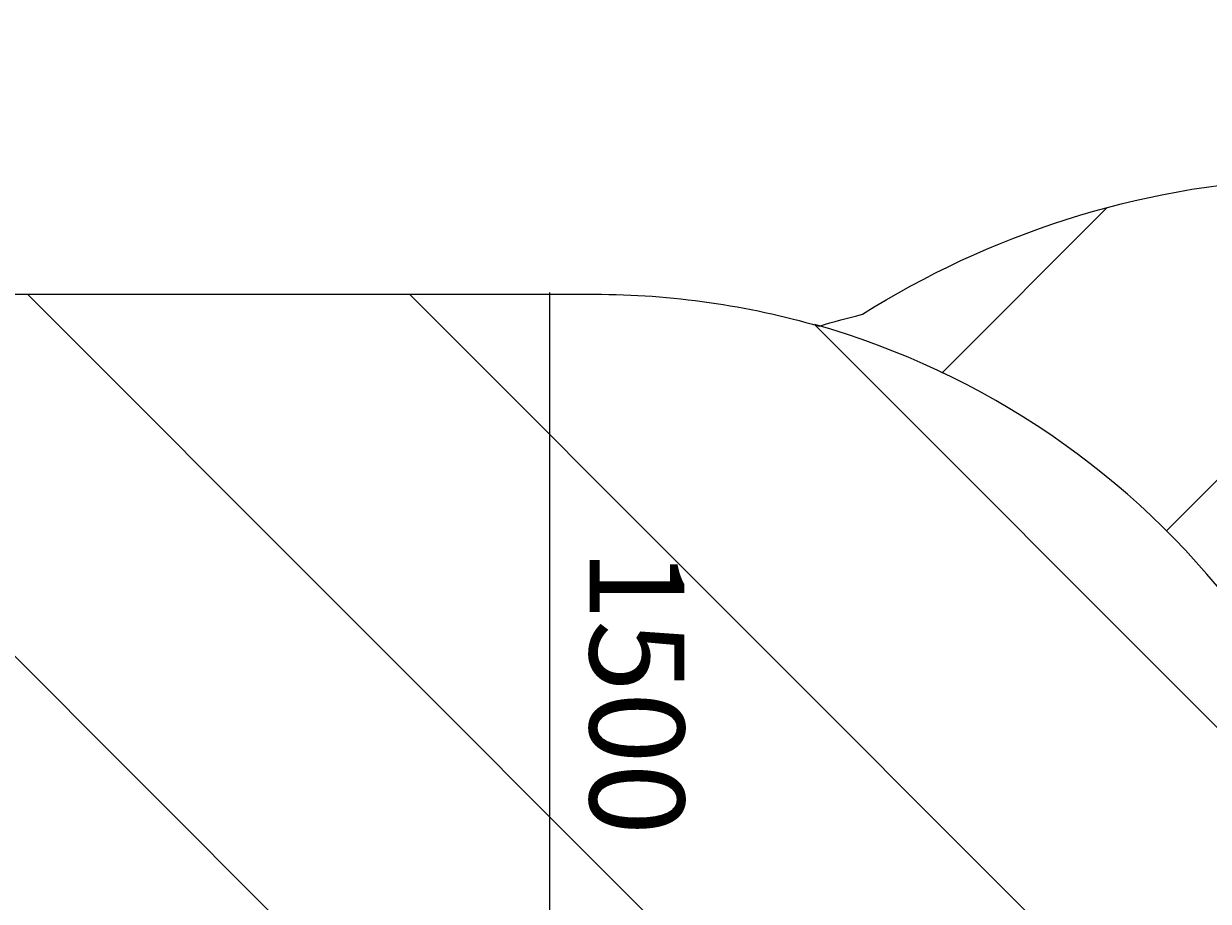
# Model space of a CAD drawing. Units: millimetres. Extents: x -3022 to 9430, y -10145 to 913.
# Drawn here: x 2967 to 5159, y -2257 to -634 of the extents above; entities that cross this region are included whole.
import ezdxf

# ---------------------------------------------------------------- set-up
doc = ezdxf.new("R2010")
doc.units = ezdxf.units.MM
doc.header["$MEASUREMENT"] = 0
doc.layers.add('Work Layer', color=7, linetype='Continuous', lineweight=0)

msp = doc.modelspace()

# ---------------------------------------------------------------- linework, layer by layer
at = {"layer": 'Work Layer', "color": 252, "lineweight": 9, "true_color": 0x919090}
for p, q in [((5080.9, -1572.6), (5948.8, -704.7)), ((4971.4, -975), (4666.2, -1280.2)), ((5047.2, -3900.3), (2281.4, -1134.5)), ((2974.3, -1134.5), (5522.3, -3682.5)), ((5522.9, -2976.1), (3681.4, -1134.5)), ((4430.9, -1191.1), (5466.3, -2226.6))]:
    msp.add_line(p, q, dxfattribs=at)
at = {"layer": 'Work Layer', "color": 154, "lineweight": 9, "true_color": 0x005daa}
msp.add_line((3940.6, -2628.4), (3940.6, -1131.1), dxfattribs=at)
at = {"layer": 'Work Layer', "color": 240, "lineweight": 15, "true_color": 0xec1c24}
msp.add_open_spline([(7691.7, -6284.9), (7691.7, -6284.9), (6084.2, -4677.4), (6084.2, -4677.4), (6084.2, -4677.4), (6230.7, -4441.1), (6230.7, -4441.1), (6307.4, -4317.4), (6364.8, -4183.7), (6402.7, -4044.5), (6505.5, -4012.7), (6604.3, -3971.7), (6697.6, -3921.4), (7480.3, -3790.6), (8079, -3108.8), (8079, -2289.4), (8079, -1376.8), (7336.5, -634.4), (6423.9, -634.4), (6140.8, -634.4), (5874.1, -706), (5640.8, -831.9), (5528.9, -850.6), (5420.8, -880.6), (5317.6, -920.6), (5025.2, -934.5), (4752.7, -1024.8), (4519, -1171.7), (4492.1, -1178.2), (4465.6, -1185.6), (4439.2, -1193.5), (4307, -1155.4), (4167.5, -1134.5), (4023, -1134.5), (4023, -1134.5), (2416.7, -1134.5), (2416.7, -1134.5), (2142.9, -841.3), (1753.1, -657.9), (1320.3, -657.9), (1320.3, -657.9), (496.8, -657.9), (496.8, -657.9), (-318.5, -657.9), (-981.7, -1308.3), (-1002.6, -2118.5), (-1042.3, -2226.9), (-1069.4, -2341.2), (-1083.2, -2459.6), (-1467.6, -2774.4), (-1713.4, -3252.4), (-1713.4, -3786.9), (-1713.4, -3786.9), (-1713.4, -4366.9), (-1713.4, -4366.9), (-1713.4, -4896.7), (-1471.8, -5371.1), (-1093.1, -5686), (-1093.1, -5686), (-1093.1, -6694.3), (-1093.1, -6694.3), (-1093.1, -7138.5), (-899.9, -7537.4), (-593.1, -7812.1), (-593.1, -7812.1), (-593.1, -8401.3), (-593.1, -8401.3), (-593.1, -8953.5), (-145.4, -9401.3), (406.9, -9401.3), (406.9, -9401.3), (1417.9, -9401.3), (1417.9, -9401.3), (1970.2, -9401.3), (2418, -8953.5), (2418, -8401.3), (2418, -8401.3), (2418, -7812.1), (2418, -7812.1), (2716.6, -7544.7), (2907.2, -7159.4), (2917.1, -6729.3), (2970.1, -6803), (3029.4, -6873.4), (3095.6, -6939.7), (3095.6, -6939.7), (5066.3, -8910.3), (5066.3, -8910.3), (5398.2, -9242.3), (5833.3, -9408.3), (6268.4, -9408.3), (6703.4, -9408.3), (7138.5, -9242.3), (7470.5, -8910.3), (7470.5, -8910.3), (7691.7, -8689.1), (7691.7, -8689.1), (8355.6, -8025.2), (8355.6, -6948.8), (7691.7, -6284.9)], degree=3, knots=[0, 0, 0, 0, 1, 1, 1, 2, 2, 2, 3, 3, 3, 4, 4, 4, 5, 5, 5, 6, 6, 6, 7, 7, 7, 8, 8, 8, 9, 9, 9, 10, 10, 10, 11, 11, 11, 12, 12, 12, 13, 13, 13, 14, 14, 14, 15, 15, 15, 16, 16, 16, 17, 17, 17, 18, 18, 18, 19, 19, 19, 20, 20, 20, 21, 21, 21, 22, 22, 22, 23, 23, 23, 24, 24, 24, 25, 25, 25, 26, 26, 26, 27, 27, 27, 28, 28, 28, 29, 29, 29, 30, 30, 30, 31, 31, 31, 32, 32, 32, 33, 33, 33, 33], dxfattribs=at)
at = {"layer": 'Work Layer', "color": 252, "lineweight": 9, "true_color": 0x919090}
msp.add_open_spline([(2917.1, -6729.3), (2438.6, -6065), (2498, -5133.2), (3095.6, -4535.5), (3095.6, -4535.5), (3316.9, -4314.3), (3316.9, -4314.3), (3648.8, -3982.3), (4083.9, -3816.3), (4518.9, -3816.3), (4845.3, -3816.3), (5171.7, -3909.7), (5454.5, -4096.5), (5498.9, -3954.7), (5522.9, -3803.9), (5522.9, -3647.4), (5522.9, -3647.4), (5522.9, -2634.5), (5522.9, -2634.5), (5522.9, -1947.5), (5061.1, -1368.4), (4431, -1190.7)], degree=3, knots=[0, 0, 0, 0, 1, 1, 1, 2, 2, 2, 3, 3, 3, 4, 4, 4, 5, 5, 5, 6, 6, 6, 7, 7, 7, 7], dxfattribs=at)

# ---------------------------------------------------------------- texts
at = {"layer": 'Work Layer', "insert": (4014.7, -1605.1), "char_height": 0.2, "attachment_point": 7, "rotation": 270}
msp.add_mtext('\\C154;\\c11164928;\\FArial|b0|i0|c1;\\H174.836667;\\W1.000000;1500', dxfattribs=at)

doc.saveas('drawing.dxf')
